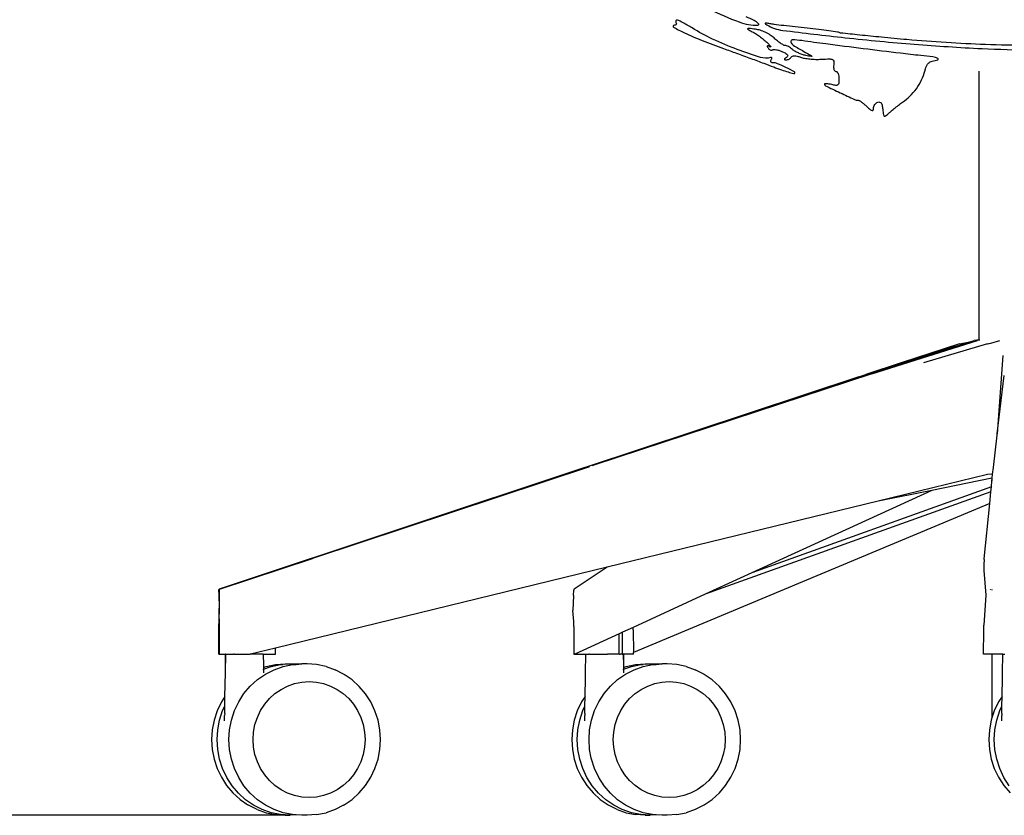
# Model space of a CAD drawing. Units: millimetres. Extents: x 1020 to 5433, y 113 to 3814.
# Drawn here: x 3137 to 3485, y 813 to 1094 of the extents above; entities that cross this region are included whole.
import ezdxf

# ---------------------------------------------------------------- set-up
doc = ezdxf.new("R2010")
doc.units = ezdxf.units.MM
doc.styles.get("Standard").update_dxf_attribs({"font": 'arial.ttf'})
doc.dimstyles.new('ISO-25', dxfattribs={"dimtxt": 30, "dimasz": 20, "dimexe": 1.25, "dimexo": 0.625, "dimtad": 1, "dimdec": 0, "dimtxsty": 'Standard', "dimcen": 2.5, "dimadec": 0, "dimazin": 0, "dimtfac": 1, "dimtdec": 0, "dimtmove": 0, "dimatfit": 3, "dimfxl": 1, "dimarcsym": 0})

# ---------------------------------------------------------------- blocks, each defined once
blk = doc.blocks.new('*D15')
at = {"color": 0, "lineweight": -2, "transparency": 16777216}
for p, q in [((3184.9, 1453.14), (3034.11, 1453.14)), ((3035.36, 1433.14), (3035.36, 833.01)), ((3231.56, 813.01), (3034.11, 813.01))]:
    blk.add_line(p, q, dxfattribs=at)
at = {"color": 0, "transparency": 16777216}
for points in [[(3032.02, 1433.14), (3038.69, 1433.14), (3035.36, 1453.14)], [(3032.02, 833.01), (3038.69, 833.01), (3035.36, 813.01)]]:
    blk.add_solid(points, dxfattribs=at)
at = {"layer": 'Defpoints', "color": 0, "transparency": 16777216}
for p in [(3185.52, 1453.14), (3035.36, 813.01), (3232.18, 813.01)]:
    blk.add_point(p, dxfattribs=at)
at = {"color": 0, "transparency": 16777216, "insert": (3019.42, 1133.07), "char_height": 30, "attachment_point": 5, "rotation": 90}
blk.add_mtext('640', dxfattribs=at)

msp = doc.modelspace()

# ---------------------------------------------------------------- linework, layer by layer
for p, q in [((3475.7, 981.09), (3475.7, 1075.93)), ((3436.73, 969.06), (3467.25, 978.68)), ((3437.76, 969.05), (3475.14, 980.79)), ((3468.73, 979.6), (3448.13, 972.86)), ((3467.25, 978.68), (3448.13, 972.86)), ((3478.67, 979.6), (3456.01, 972.86)), ((3467.25, 978.68), (3472.43, 980.31)), ((3468.73, 979.6), (3472.43, 980.31)), ((3472.43, 980.31), (3473.99, 980.8)), ((3475.7, 981.09), (3473.99, 980.8)), ((3475.95, 980.94), (3475.14, 980.79)), ((3475.7, 981.05), (3475.7, 981.09)), ((3478.92, 979.6), (3478.63, 979.51)), ((3478.67, 979.6), (3479.8, 979.91)), ((3479.8, 979.91), (3483.06, 980.81)), ((3484.05, 975.48), (3482.12, 947.84)), ((3448.13, 972.86), (3435.67, 968.76)), ((3433.24, 967.91), (3336.48, 935.93)), ((3437.76, 969.05), (3339.48, 936.72)), ((3433.24, 967.91), (3436.73, 969.06)), ((3433.24, 967.91), (3435.67, 968.76)), ((3482.12, 947.84), (3484.52, 968.47)), ((3480.74, 935.96), (3482.07, 947.38)), ((3482.07, 947.38), (3482.12, 947.84)), ((3240.5, 903.94), (3338.13, 936.27)), ((3339.48, 936.72), (3338.87, 936.51)), ((3336.29, 935.87), (3208.16, 893.28)), ((3336.48, 935.93), (3336.29, 935.87)), ((3478.62, 933.41), (3440.06, 924.02)), ((3480.49, 933.51), (3478.62, 933.41)), ((3480.35, 932.13), (3480.49, 933.51)), ((3480.49, 933.51), (3480.74, 935.96)), ((3480.26, 932.11), (3458.99, 927.83)), ((3480.04, 929.05), (3480.26, 931.26)), ((3480.35, 932.13), (3480.26, 932.11)), ((3480.26, 931.26), (3480.35, 932.13)), ((3480.26, 932.11), (3480.26, 931.26)), ((3479.87, 927.34), (3378.93, 891.12)), ((3480.04, 929.05), (3395.41, 898.68)), ((3458.99, 927.83), (3395.41, 898.68)), ((3458.99, 927.83), (3440.06, 924.02)), ((3479.45, 923.17), (3479.87, 927.34)), ((3479.87, 927.34), (3480.04, 929.05)), ((3440.06, 924.02), (3344.26, 900.69)), ((3479.45, 923.17), (3353.51, 870.49)), ((3477.5, 903.66), (3479.45, 923.17)), ((3207.23, 892.93), (3240.04, 903.78)), ((3240.18, 903.83), (3240.5, 903.94)), ((3477.41, 901.66), (3477.33, 899.53)), ((3477.46, 903.46), (3477.41, 901.66)), ((3477.46, 903.46), (3477.5, 903.66)), ((3344.26, 900.69), (3227, 872.13)), ((3344.26, 900.69), (3332.59, 892.92)), ((3395.41, 898.68), (3378.93, 891.12)), ((3477.33, 899.53), (3478.13, 890.77)), ((3206.96, 892.83), (3206.92, 892.62)), ((3206.92, 892.62), (3206.95, 890.87)), ((3207.08, 892.93), (3206.96, 892.83)), ((3207.1, 892.83), (3207.06, 892.62)), ((3207.06, 892.62), (3207.06, 886.43)), ((3208.16, 893.28), (3207.08, 892.93)), ((3207.1, 892.83), (3207.23, 892.93)), ((3332.37, 890.67), (3332.46, 892.62)), ((3332.5, 892.83), (3332.46, 892.62)), ((3332.5, 892.83), (3332.59, 892.92)), ((3378.93, 891.12), (3353.38, 879.41)), ((3479.69, 892.84), (3479.67, 892.62)), ((3480.26, 892.85), (3480.26, 892.62)), ((3206.95, 890.87), (3207.06, 886.43)), ((3332.37, 890.67), (3332.09, 885.36)), ((3478.13, 890.77), (3477.39, 880.19)), ((3207.04, 886.17), (3206.94, 881.72)), ((3207.06, 886.43), (3207.04, 886.17)), ((3207.06, 882.48), (3207.04, 886.17)), ((3332.4, 881.44), (3332.09, 885.36)), ((3206.94, 881.72), (3206.91, 879.77)), ((3207.06, 882.48), (3207.06, 869.99)), ((3332.51, 879.71), (3332.4, 881.44)), ((3206.91, 879.77), (3206.92, 869.99)), ((3332.51, 879.71), (3332.46, 869.99)), ((3348.52, 877.18), (3332.84, 869.99)), ((3348.45, 869.99), (3348.52, 877.18)), ((3349.63, 877.69), (3348.52, 877.18)), ((3353.38, 879.41), (3349.63, 877.69)), ((3349.69, 869.99), (3349.63, 877.69)), ((3353.38, 878.61), (3353.38, 879.41)), ((3353.38, 878.61), (3353.51, 870.49)), ((3477.23, 869.99), (3477.37, 878.21)), ((3477.37, 878.21), (3477.39, 880.19)), ((3227, 872.13), (3218.2, 869.99)), ((3227, 869.99), (3227, 872.13)), ((3353.52, 869.99), (3353.51, 870.49)), ((3207.06, 869.99), (3206.92, 869.99)), ((3207.06, 869.99), (3209.2, 869.99)), ((3209.2, 869.99), (3209.39, 869.99)), ((3209.29, 863.35), (3209.39, 869.99)), ((3209.29, 863.35), (3209.42, 869.99)), ((3209.42, 869.99), (3209.39, 869.99)), ((3209.42, 869.99), (3212.18, 869.99)), ((3212.26, 869.99), (3212.18, 869.99)), ((3212.44, 869.99), (3212.26, 869.99)), ((3212.44, 869.99), (3212.97, 869.99)), ((3212.97, 869.99), (3213.22, 869.99)), ((3213.22, 869.99), (3213.52, 869.99)), ((3213.52, 869.99), (3218.09, 869.99)), ((3218.2, 869.99), (3218.09, 869.99)), ((3218.42, 869.99), (3218.2, 869.99)), ((3222.63, 869.99), (3218.42, 869.99)), ((3222.63, 869.99), (3222.72, 866.03)), ((3222.63, 869.99), (3222.66, 869.99)), ((3222.66, 869.99), (3222.72, 866.03)), ((3222.66, 869.99), (3227, 869.99)), ((3332.46, 869.99), (3332.84, 869.99)), ((3332.84, 869.99), (3336.69, 869.99)), ((3336.58, 863.35), (3336.69, 869.99)), ((3336.58, 863.35), (3336.72, 869.99)), ((3336.72, 869.99), (3336.69, 869.99)), ((3336.72, 869.99), (3337.74, 869.99)), ((3337.88, 869.99), (3337.74, 869.99)), ((3337.92, 869.99), (3337.88, 869.99)), ((3337.99, 869.99), (3337.92, 869.99)), ((3337.99, 869.99), (3338.11, 869.99)), ((3338.11, 869.99), (3342.28, 869.99)), ((3342.28, 869.99), (3342.33, 869.99)), ((3342.33, 869.99), (3344.34, 869.99)), ((3344.52, 869.99), (3344.34, 869.99)), ((3344.69, 869.99), (3344.52, 869.99)), ((3348.35, 869.99), (3344.69, 869.99)), ((3348.45, 869.99), (3348.35, 869.99)), ((3348.54, 869.99), (3348.45, 869.99)), ((3348.54, 869.99), (3348.9, 869.99)), ((3348.96, 869.99), (3348.9, 869.99)), ((3349.07, 869.99), (3348.96, 869.99)), ((3349.58, 869.99), (3349.07, 869.99)), ((3349.58, 869.99), (3349.69, 869.99)), ((3349.76, 869.99), (3349.69, 869.99)), ((3349.93, 869.99), (3349.76, 869.99)), ((3349.93, 869.99), (3350.02, 866.03)), ((3349.96, 869.99), (3349.93, 869.99)), ((3349.96, 869.99), (3350.02, 866.03)), ((3353.52, 869.99), (3349.96, 869.99)), ((3480.26, 869.99), (3477.23, 869.99)), ((3480.26, 869.99), (3480.26, 847.48)), ((3483.97, 869.99), (3480.26, 869.99)), ((3484.09, 869.99), (3483.97, 869.99)), ((3483.98, 863.35), (3484.09, 869.99)), ((3483.98, 863.35), (3484.11, 869.99)), ((3484.11, 869.99), (3484.09, 869.99)), ((3484.11, 869.99), (3484.81, 869.99)), ((3209.15, 855.05), (3209.29, 863.35)), ((3222.72, 866.03), (3222.74, 865.25)), ((3222.74, 865.25), (3223.69, 865.59)), ((3222.74, 865.25), (3222.74, 864.67)), ((3222.75, 864.62), (3222.74, 864.67)), ((3222.75, 864.62), (3225.49, 865.59)), ((3222.75, 864.37), (3222.75, 864.62)), ((3222.75, 864.37), (3222.77, 863.39)), ((3222.77, 863.34), (3222.77, 863.39)), ((3223.45, 862.92), (3226.48, 864.46)), ((3223.69, 865.59), (3227.01, 866.27)), ((3225.49, 865.59), (3228.81, 866.27)), ((3226.48, 864.46), (3229.68, 865.59)), ((3227.01, 866.27), (3230.38, 866.5)), ((3228.81, 866.27), (3229.71, 866.33)), ((3229.68, 865.59), (3233, 866.27)), ((3230.36, 866.38), (3232.18, 866.5)), ((3230.38, 866.5), (3232.18, 866.5)), ((3232.18, 866.5), (3232.61, 866.5)), ((3232.61, 866.5), (3236.14, 866.5)), ((3232.61, 866.5), (3233.78, 866.39)), ((3233, 866.27), (3234.28, 866.36)), ((3233.94, 866.38), (3234.28, 866.36)), ((3234.28, 866.36), (3236.14, 866.5)), ((3236.14, 866.5), (3236.37, 866.5)), ((3238.17, 866.5), (3236.37, 866.5)), ((3241.54, 866.27), (3238.17, 866.5)), ((3244.86, 865.59), (3241.54, 866.27)), ((3244.86, 865.59), (3248.06, 864.46)), ((3251.09, 862.92), (3248.06, 864.46)), ((3336.58, 862.29), (3336.58, 863.35)), ((3350.02, 866.03), (3350.03, 865.25)), ((3350.03, 865.25), (3350.99, 865.59)), ((3350.03, 865.25), (3350.04, 864.67)), ((3350.04, 864.62), (3352.79, 865.59)), ((3350.04, 864.62), (3350.04, 864.67)), ((3350.04, 864.37), (3350.04, 864.62)), ((3350.04, 864.37), (3350.07, 863.39)), ((3350.07, 863.34), (3350.07, 863.39)), ((3350.75, 862.92), (3353.78, 864.46)), ((3350.99, 865.59), (3354.3, 866.27)), ((3352.79, 865.59), (3356.1, 866.27)), ((3353.78, 864.46), (3356.98, 865.59)), ((3354.3, 866.27), (3357.67, 866.5)), ((3356.1, 866.27), (3357, 866.33)), ((3356.98, 865.59), (3360.29, 866.27)), ((3357.65, 866.38), (3359.47, 866.5)), ((3357.67, 866.5), (3359.47, 866.5)), ((3359.47, 866.5), (3359.91, 866.5)), ((3359.91, 866.5), (3363.43, 866.5)), ((3359.91, 866.5), (3361.08, 866.39)), ((3360.29, 866.27), (3361.57, 866.36)), ((3361.23, 866.38), (3361.57, 866.36)), ((3361.57, 866.36), (3363.43, 866.5)), ((3363.43, 866.5), (3363.66, 866.5)), ((3365.46, 866.5), (3363.66, 866.5)), ((3368.84, 866.27), (3365.46, 866.5)), ((3372.15, 865.59), (3368.84, 866.27)), ((3372.15, 865.59), (3375.35, 864.46)), ((3378.38, 862.92), (3375.35, 864.46)), ((3483.98, 862.29), (3483.98, 863.35)), ((3218.1, 858.67), (3220.64, 860.97)), ((3220.64, 860.97), (3223.45, 862.92)), ((3233.76, 859.55), (3236.3, 860.07)), ((3236.3, 860.07), (3238.88, 860.25)), ((3238.88, 860.25), (3241.46, 860.07)), ((3241.46, 860.07), (3244, 859.55)), ((3251.09, 862.92), (3251.27, 862.81)), ((3254.07, 860.87), (3251.27, 862.81)), ((3256.6, 858.58), (3254.07, 860.87)), ((3336.44, 855.05), (3336.57, 861.74)), ((3336.57, 861.74), (3336.58, 862.29)), ((3345.4, 858.67), (3347.94, 860.97)), ((3347.94, 860.97), (3350.75, 862.92)), ((3361.05, 859.55), (3363.59, 860.07)), ((3363.59, 860.07), (3366.17, 860.25)), ((3366.17, 860.25), (3368.76, 860.07)), ((3368.76, 860.07), (3371.3, 859.55)), ((3378.38, 862.92), (3378.56, 862.81)), ((3381.36, 860.87), (3378.56, 862.81)), ((3383.89, 858.58), (3381.36, 860.87)), ((3483.84, 855.05), (3483.97, 861.74)), ((3483.97, 861.74), (3483.98, 862.29)), ((3215.87, 856.04), (3218.1, 858.67)), ((3226.83, 856.01), (3228.98, 857.5)), ((3228.98, 857.5), (3231.3, 858.69)), ((3231.3, 858.69), (3233.76, 859.55)), ((3244, 859.55), (3246.45, 858.69)), ((3246.45, 858.69), (3248.78, 857.5)), ((3248.78, 857.5), (3250.93, 856.01)), ((3258.81, 855.96), (3256.6, 858.58)), ((3343.17, 856.04), (3345.4, 858.67)), ((3354.12, 856.01), (3356.28, 857.5)), ((3356.28, 857.5), (3358.6, 858.69)), ((3358.6, 858.69), (3361.05, 859.55)), ((3371.3, 859.55), (3373.75, 858.69)), ((3373.75, 858.69), (3376.07, 857.5)), ((3376.07, 857.5), (3378.22, 856.01)), ((3386.11, 855.96), (3383.89, 858.58)), ((3207.87, 853.06), (3206.38, 849.94)), ((3209.15, 855.05), (3207.87, 853.06)), ((3209.09, 851.63), (3209.15, 855.05)), ((3212.5, 849.99), (3214, 853.13)), ((3214, 853.13), (3215.87, 856.04)), ((3223.18, 852.23), (3224.88, 854.24)), ((3224.88, 854.24), (3226.83, 856.01)), ((3250.93, 856.01), (3252.88, 854.24)), ((3252.88, 854.24), (3254.58, 852.23)), ((3260.68, 853.06), (3258.81, 855.96)), ((3262.17, 849.94), (3260.68, 853.06)), ((3335.16, 853.06), (3333.67, 849.94)), ((3336.44, 855.05), (3335.16, 853.06)), ((3336.39, 851.63), (3336.44, 855.05)), ((3339.8, 849.99), (3341.29, 853.13)), ((3341.29, 853.13), (3343.17, 856.04)), ((3350.47, 852.23), (3352.18, 854.24)), ((3352.18, 854.24), (3354.12, 856.01)), ((3378.22, 856.01), (3380.17, 854.24)), ((3380.17, 854.24), (3381.88, 852.23)), ((3387.98, 853.06), (3386.11, 855.96)), ((3389.46, 849.94), (3387.98, 853.06)), ((3482.56, 853.06), (3481.07, 849.94)), ((3483.84, 855.05), (3482.56, 853.06)), ((3483.79, 851.63), (3483.84, 855.05)), ((3206.38, 849.94), (3205.3, 846.64)), ((3207.23, 846.68), (3208.31, 849.99)), ((3208.31, 849.99), (3209.09, 851.63)), ((3209.05, 849.01), (3209.08, 850.69)), ((3209.08, 850.69), (3209.09, 851.63)), ((3211.42, 846.68), (3212.5, 849.99)), ((3220.59, 847.6), (3221.74, 850)), ((3221.74, 850), (3223.18, 852.23)), ((3254.58, 852.23), (3256.02, 850)), ((3256.02, 850), (3257.17, 847.6)), ((3263.25, 846.64), (3262.17, 849.94)), ((3333.67, 849.94), (3332.59, 846.64)), ((3334.52, 846.68), (3335.61, 849.99)), ((3335.61, 849.99), (3336.39, 851.63)), ((3336.35, 849.01), (3336.37, 850.69)), ((3336.37, 850.69), (3336.39, 851.63)), ((3338.71, 846.68), (3339.8, 849.99)), ((3347.89, 847.6), (3349.03, 850)), ((3349.03, 850), (3350.47, 852.23)), ((3381.88, 852.23), (3383.32, 850)), ((3383.32, 850), (3384.46, 847.6)), ((3390.55, 846.64), (3389.46, 849.94)), ((3481.07, 849.94), (3480.26, 847.48)), ((3481.92, 846.68), (3483, 849.99)), ((3483, 849.99), (3483.79, 851.63)), ((3483.74, 849.01), (3483.77, 850.69)), ((3483.77, 850.69), (3483.79, 851.63)), ((3205.3, 846.64), (3204.64, 843.23)), ((3206.57, 843.24), (3207.23, 846.68)), ((3209, 846.39), (3209.01, 846.78)), ((3209.01, 846.78), (3209.04, 848.22)), ((3209.05, 849.01), (3209.04, 848.22)), ((3210.76, 843.24), (3211.42, 846.68)), ((3219.76, 845.06), (3220.59, 847.6)), ((3257.17, 847.6), (3258, 845.06)), ((3263.91, 843.23), (3263.25, 846.64)), ((3332.59, 846.64), (3331.94, 843.23)), ((3333.86, 843.24), (3334.52, 846.68)), ((3336.3, 846.39), (3336.31, 846.78)), ((3336.31, 846.78), (3336.33, 848.22)), ((3336.35, 849.01), (3336.33, 848.22)), ((3338.05, 843.24), (3338.71, 846.68)), ((3347.05, 845.06), (3347.89, 847.6)), ((3384.46, 847.6), (3385.29, 845.06)), ((3391.2, 843.23), (3390.55, 846.64)), ((3479.99, 846.64), (3479.33, 843.23)), ((3480.26, 847.48), (3479.99, 846.64)), ((3481.26, 843.24), (3481.92, 846.68)), ((3483.69, 846.39), (3483.71, 846.78)), ((3483.71, 846.78), (3483.73, 848.22)), ((3483.74, 849.01), (3483.73, 848.22)), ((3204.64, 843.23), (3204.42, 839.75)), ((3206.35, 839.75), (3206.57, 843.24)), ((3210.54, 839.75), (3210.76, 843.24)), ((3219.09, 839.75), (3219.26, 842.43)), ((3219.26, 842.43), (3219.76, 845.06)), ((3258, 845.06), (3258.5, 842.43)), ((3258.5, 842.43), (3258.67, 839.75)), ((3264.13, 839.75), (3263.91, 843.23)), ((3331.94, 843.23), (3331.72, 839.75)), ((3333.64, 839.75), (3333.86, 843.24)), ((3337.83, 839.75), (3338.05, 843.24)), ((3346.38, 839.75), (3346.55, 842.43)), ((3346.55, 842.43), (3347.05, 845.06)), ((3385.29, 845.06), (3385.8, 842.43)), ((3385.8, 842.43), (3385.97, 839.75)), ((3391.42, 839.75), (3391.2, 843.23)), ((3479.33, 843.23), (3479.11, 839.75)), ((3481.04, 839.75), (3481.26, 843.24)), ((3204.42, 839.75), (3204.64, 836.28)), ((3206.57, 836.26), (3206.35, 839.75)), ((3210.76, 836.26), (3210.54, 839.75)), ((3219.26, 837.08), (3219.09, 839.75)), ((3258.67, 839.75), (3258.5, 837.08)), ((3263.91, 836.28), (3264.13, 839.75)), ((3331.72, 839.75), (3331.94, 836.28)), ((3333.86, 836.26), (3333.64, 839.75)), ((3338.05, 836.26), (3337.83, 839.75)), ((3346.55, 837.08), (3346.38, 839.75)), ((3385.97, 839.75), (3385.8, 837.08)), ((3391.2, 836.28), (3391.42, 839.75)), ((3479.11, 839.75), (3479.33, 836.28)), ((3481.26, 836.26), (3481.04, 839.75)), ((3204.64, 836.28), (3205.3, 832.86)), ((3207.23, 832.83), (3206.57, 836.26)), ((3211.42, 832.83), (3210.76, 836.26)), ((3219.76, 834.45), (3219.26, 837.08)), ((3258.5, 837.08), (3258, 834.45)), ((3263.25, 832.86), (3263.91, 836.28)), ((3331.94, 836.28), (3332.59, 832.86)), ((3334.52, 832.83), (3333.86, 836.26)), ((3338.62, 833.17), (3338.05, 836.26)), ((3347.05, 834.45), (3346.55, 837.08)), ((3385.8, 837.08), (3385.29, 834.45)), ((3390.55, 832.86), (3391.2, 836.28)), ((3479.33, 836.28), (3479.99, 832.86)), ((3481.92, 832.83), (3481.26, 836.26)), ((3205.3, 832.86), (3206.38, 829.57)), ((3208.31, 829.52), (3207.23, 832.83)), ((3212.5, 829.52), (3211.42, 832.83)), ((3220.59, 831.91), (3219.76, 834.45)), ((3221.74, 829.51), (3220.59, 831.91)), ((3257.17, 831.91), (3256.02, 829.51)), ((3258, 834.45), (3257.17, 831.91)), ((3262.17, 829.57), (3263.25, 832.86)), ((3332.59, 832.86), (3333.67, 829.57)), ((3335.61, 829.52), (3334.52, 832.83)), ((3338.71, 832.83), (3338.62, 833.17)), ((3339.8, 829.52), (3338.71, 832.83)), ((3347.89, 831.91), (3347.05, 834.45)), ((3349.03, 829.51), (3347.89, 831.91)), ((3384.46, 831.91), (3383.32, 829.51)), ((3385.29, 834.45), (3384.46, 831.91)), ((3389.46, 829.57), (3390.55, 832.86)), ((3479.99, 832.86), (3481.07, 829.57)), ((3483, 829.52), (3481.92, 832.83)), ((3206.38, 829.57), (3207.87, 826.44)), ((3209.81, 826.38), (3208.31, 829.52)), ((3214, 826.38), (3212.5, 829.52)), ((3223.18, 827.28), (3221.74, 829.51)), ((3256.02, 829.51), (3254.58, 827.28)), ((3260.68, 826.44), (3262.17, 829.57)), ((3333.67, 829.57), (3335.16, 826.44)), ((3337.1, 826.38), (3335.61, 829.52)), ((3341.29, 826.38), (3339.8, 829.52)), ((3350.47, 827.28), (3349.03, 829.51)), ((3383.32, 829.51), (3381.88, 827.28)), ((3387.98, 826.44), (3389.46, 829.57)), ((3481.07, 829.57), (3482.56, 826.44)), ((3484.5, 826.38), (3483, 829.52)), ((3207.87, 826.44), (3209.74, 823.55)), ((3211.68, 823.47), (3209.81, 826.38)), ((3215.87, 823.47), (3214, 826.38)), ((3224.88, 825.26), (3223.18, 827.28)), ((3226.83, 823.5), (3224.88, 825.26)), ((3252.88, 825.26), (3250.93, 823.5)), ((3254.58, 827.28), (3252.88, 825.26)), ((3258.81, 823.55), (3260.68, 826.44)), ((3335.16, 826.44), (3337.03, 823.55)), ((3338.98, 823.47), (3337.1, 826.38)), ((3343.17, 823.47), (3341.29, 826.38)), ((3352.18, 825.26), (3350.47, 827.28)), ((3354.12, 823.5), (3352.18, 825.26)), ((3380.17, 825.26), (3378.22, 823.5)), ((3381.88, 827.28), (3380.17, 825.26)), ((3386.11, 823.55), (3387.98, 826.44)), ((3482.56, 826.44), (3484.43, 823.55)), ((3486.38, 823.47), (3484.5, 826.38)), ((3209.74, 823.55), (3211.95, 820.93)), ((3213.91, 820.84), (3211.68, 823.47)), ((3218.1, 820.84), (3215.87, 823.47)), ((3228.98, 822.01), (3226.83, 823.5)), ((3231.3, 820.82), (3228.98, 822.01)), ((3248.78, 822.01), (3246.45, 820.82)), ((3250.93, 823.5), (3248.78, 822.01)), ((3256.6, 820.93), (3258.81, 823.55)), ((3337.03, 823.55), (3339.25, 820.93)), ((3341.21, 820.84), (3338.98, 823.47)), ((3345.4, 820.84), (3343.17, 823.47)), ((3356.28, 822.01), (3354.12, 823.5)), ((3358.6, 820.82), (3356.28, 822.01)), ((3376.07, 822.01), (3373.75, 820.82)), ((3378.22, 823.5), (3376.07, 822.01)), ((3383.89, 820.93), (3386.11, 823.55)), ((3484.43, 823.55), (3486.65, 820.93)), ((3211.95, 820.93), (3214.48, 818.63)), ((3216.45, 818.53), (3213.91, 820.84)), ((3214.48, 818.63), (3217.28, 816.7)), ((3219.26, 816.59), (3216.45, 818.53)), ((3220.64, 818.53), (3218.1, 820.84)), ((3223.45, 816.59), (3220.64, 818.53)), ((3233.76, 819.96), (3231.3, 820.82)), ((3236.3, 819.44), (3233.76, 819.96)), ((3238.88, 819.26), (3236.3, 819.44)), ((3241.46, 819.44), (3238.88, 819.26)), ((3244, 819.96), (3241.46, 819.44)), ((3246.45, 820.82), (3244, 819.96)), ((3251.27, 816.7), (3254.07, 818.63)), ((3254.07, 818.63), (3256.6, 820.93)), ((3339.25, 820.93), (3341.78, 818.63)), ((3343.75, 818.53), (3341.21, 820.84)), ((3341.78, 818.63), (3344.57, 816.7)), ((3346.56, 816.59), (3343.75, 818.53)), ((3347.94, 818.53), (3345.4, 820.84)), ((3350.75, 816.59), (3347.94, 818.53)), ((3361.05, 819.96), (3358.6, 820.82)), ((3363.59, 819.44), (3361.05, 819.96)), ((3366.17, 819.26), (3363.59, 819.44)), ((3368.76, 819.44), (3366.17, 819.26)), ((3371.3, 819.96), (3368.76, 819.44)), ((3373.75, 820.82), (3371.3, 819.96)), ((3378.56, 816.7), (3381.36, 818.63)), ((3381.36, 818.63), (3383.89, 820.93)), ((3217.46, 816.59), (3217.28, 816.7)), ((3220.49, 815.04), (3217.46, 816.59)), ((3222.29, 815.04), (3219.26, 816.59)), ((3220.49, 815.04), (3223.69, 813.92)), ((3225.49, 813.92), (3222.29, 815.04)), ((3226.48, 815.04), (3223.45, 816.59)), ((3229.68, 813.92), (3226.48, 815.04)), ((3248.06, 815.04), (3244.86, 813.92)), ((3251.09, 816.59), (3248.06, 815.04)), ((3251.09, 816.59), (3251.27, 816.7)), ((3344.76, 816.59), (3344.57, 816.7)), ((3347.79, 815.04), (3344.76, 816.59)), ((3349.59, 815.04), (3346.56, 816.59)), ((3347.79, 815.04), (3350.99, 813.92)), ((3352.79, 813.92), (3349.59, 815.04)), ((3353.78, 815.04), (3350.75, 816.59)), ((3356.98, 813.92), (3353.78, 815.04)), ((3375.35, 815.04), (3372.15, 813.92)), ((3378.38, 816.59), (3375.35, 815.04)), ((3378.38, 816.59), (3378.56, 816.7)), ((3223.69, 813.92), (3227.01, 813.24)), ((3228.81, 813.24), (3225.49, 813.92)), ((3230.38, 813.01), (3227.01, 813.24)), ((3232.18, 813.01), (3228.81, 813.24)), ((3233, 813.24), (3229.68, 813.92)), ((3230.38, 813.01), (3232.18, 813.01)), ((3234.28, 813.15), (3232.18, 813.01)), ((3234.28, 813.15), (3233, 813.24)), ((3236.37, 813.01), (3234.28, 813.15)), ((3237.27, 813.07), (3236.37, 813.01)), ((3238.17, 813.01), (3236.37, 813.01)), ((3241.54, 813.24), (3238.17, 813.01)), ((3241.54, 813.24), (3244.86, 813.92)), ((3350.99, 813.92), (3354.3, 813.24)), ((3356.1, 813.24), (3352.79, 813.92)), ((3357.67, 813.01), (3354.3, 813.24)), ((3359.47, 813.01), (3356.1, 813.24)), ((3360.29, 813.24), (3356.98, 813.92)), ((3357.67, 813.01), (3359.47, 813.01)), ((3361.57, 813.15), (3359.47, 813.01)), ((3361.57, 813.15), (3360.29, 813.24)), ((3363.66, 813.01), (3361.57, 813.15)), ((3364.56, 813.07), (3363.66, 813.01)), ((3365.46, 813.01), (3363.66, 813.01)), ((3368.84, 813.24), (3365.46, 813.01)), ((3368.84, 813.24), (3372.15, 813.92))]:
    msp.add_line(p, q)
for points in [[(3380.28, 1097.91, 0.021331), (3390.93, 1093.37, 0.096789), (3397.54, 1092.25, 0.671806), (3397.74, 1092.77, 0.064605), (3396.19, 1093.88, 0.031427), (3393.34, 1095.18, 0.046722)], [(3508.08, 1085.02, -0.011036), (3477.94, 1085.39, -0.014031), (3450.17, 1087.13, -0.001302), (3441.18, 1087.97, -0.002083), (3433.5, 1088.74, -0.000391), (3426.74, 1089.45, -0.112427), (3426.21, 1089.64, 0.104217), (3425.7, 1089.82, 0.001601), (3422.63, 1090.24, 0.004209), (3419.05, 1090.68, 0.002764), (3414.91, 1091.13, -0.002035), (3410.64, 1091.6, -0.002448), (3406.63, 1092.07, -0.002091), (3403.25, 1092.5, -0.016434), (3401.69, 1092.75, 0.008244), (3400.5, 1092.97, 0.135818), (3400.1, 1092.93, 0.583164), (3400.08, 1092.75, 0.029065), (3400.67, 1092.35, 0.103175), (3406.3, 1090.41, 0.003942), (3428.4, 1087.81, 0.007558), (3452.81, 1085.5, 0.008086), (3476.74, 1083.98, 0.017651), (3512.37, 1083.57, 0.014254)]]:
    msp.add_lwpolyline(points, format="xyb")
for points in [[(3368.55, 1093.23, -0.110974), (3368.69, 1092.84, -0.175796), (3368.61, 1092.5, -0.155842), (3368.31, 1092.26, -0.083713), (3367.85, 1092.17, 0.755814), (3367.7, 1091.55, 0.02051), (3371.58, 1089.53, 0.0146), (3377.77, 1086.86, 0.008394), (3385.36, 1083.99, -0.001037), (3389.98, 1082.32, -0.000808), (3394.99, 1080.48, -0.000817), (3399.66, 1078.76, -0.001986), (3403.1, 1077.46, 0.006702), (3405.82, 1076.47, 0.010617), (3408.17, 1075.7, 0.004821), (3410.17, 1075.12, 0.271496), (3410.53, 1075.21, 0.50471), (3410.44, 1075.76, 0.009465), (3407.44, 1077.28, 0.015092), (3404.39, 1078.63, 0.097391), (3402.75, 1078.96, -0.099835), (3402.35, 1079.04, -0.176727), (3402.11, 1079.26, -0.168622), (3402.06, 1079.6, -0.089857), (3402.22, 1080, 0.047345), (3402.41, 1080.39, 0.150976), (3402.43, 1080.67, 0.274205), (3402.29, 1080.81, 0.13436), (3402.02, 1080.81, -0.143099), (3398.39, 1080.87, -0.014892), (3390.21, 1083.66, -0.019481), (3381.52, 1087.32, -0.028653), (3374.23, 1091.25, 0.007441), (3370.89, 1093.23, 0.046433), (3369.08, 1094.06, 0.355745), (3368.55, 1093.87, 0.280388)], [(3395.54, 1089.94, -0.026617), (3396.69, 1089.27, -0.013141), (3398.08, 1088.3, -0.013001), (3399.47, 1087.22, -0.018515), (3400.64, 1086.18, -0.009357), (3401.55, 1085.28, -0.039208), (3402.04, 1084.69, -0.470046), (3402, 1084.54, -0.243595), (3401.79, 1084.55, 0.018636), (3401.15, 1084.89, 0.237014), (3400.89, 1084.89, 0.398849), (3400.83, 1084.7, 0.032093), (3401.1, 1084.19, 0.071436), (3401.44, 1083.78, 0.086722), (3401.87, 1083.51, 0.100344), (3402.32, 1083.43, 0.135693), (3402.71, 1083.54, -0.151606), (3403.21, 1083.67, -0.034878), (3404.1, 1083.57, -0.032954), (3405.15, 1083.29, -0.027015), (3406.23, 1082.87, -0.022399), (3407.44, 1082.25, -0.117537), (3407.98, 1081.75, -0.275202), (3408.01, 1081.29, -0.129926), (3407.59, 1080.83, 0.018365), (3407, 1080.43, 0.209627), (3406.87, 1080.19, 0.395275), (3406.98, 1080.04, 0.039414), (3407.5, 1079.99, 0.071623), (3408.01, 1080.06, 0.053627), (3408.53, 1080.27, 0.054189), (3408.99, 1080.58, 0.078467), (3409.32, 1080.96, -0.174085), (3409.75, 1081.3, -0.084785), (3410.46, 1081.42, -0.059276), (3411.42, 1081.29, -0.028997), (3412.59, 1080.92, 0.047603), (3413.94, 1080.55, 0.018681), (3415.86, 1080.29, 0.01829), (3417.96, 1080.16, 0.021723), (3419.95, 1080.2, -0.009795), (3422.79, 1080.32, -0.113704), (3423.87, 1080.09, -0.259334), (3424.32, 1079.48, -0.066), (3424.32, 1078.19, 0.044738), (3424.27, 1077.31, 0.070386), (3424.41, 1076.57, 0.098531), (3424.69, 1076.07, 0.217378), (3425.08, 1075.9, -0.223536), (3425.5, 1075.7, -0.076192), (3425.85, 1075.12, -0.057952), (3426.09, 1074.26, -0.038865), (3426.17, 1073.24, -0.02981), (3426.08, 1071.77, -0.197904), (3425.73, 1071.14, -0.200853), (3425.04, 1070.95, -0.030789), (3423.62, 1071.22, 0.017381), (3422.64, 1071.43, 0.030348), (3421.82, 1071.52, 0.033281), (3421.21, 1071.52, 0.391535), (3421.07, 1071.36, 0.287808), (3421.4, 1070.82, 0.001888), (3426.62, 1068.33, 0.003722), (3431.63, 1066, 0.107264), (3433.01, 1065.7, -0.144165), (3433.39, 1065.59, -0.014793), (3434.18, 1065.05, -0.017479), (3435.09, 1064.33, -0.0131), (3436.04, 1063.48, 0.012141), (3437.29, 1062.37, 0.11276), (3437.93, 1062.03, 0.375348), (3438.27, 1062.21, 0.098057), (3438.4, 1062.86, -0.083492), (3438.51, 1063.52, -0.066007), (3438.83, 1064.16, -0.066286), (3439.31, 1064.69, -0.085908), (3439.87, 1065.03, -0.144251), (3440.55, 1065.08, -0.188745), (3441.07, 1064.74, -0.101682), (3441.43, 1063.92, -0.0276), (3441.65, 1062.52, 0.009077), (3441.9, 1060.51, 0.245712), (3442.2, 1060.09, 0.299487), (3442.67, 1060.15, 0.01249), (3444.01, 1061.32, -0.013705), (3445.02, 1062.21, -0.005836), (3446.43, 1063.34, -0.005769), (3447.95, 1064.52, -0.007537), (3449.38, 1065.55, 0.053034), (3451.85, 1067.72, 0.041307), (3454.04, 1070.53, 0.041258), (3455.75, 1073.68, 0.052484), (3456.75, 1076.82, -0.065092), (3457.09, 1077.78, -0.063608), (3457.66, 1078.64, -0.068664), (3458.38, 1079.26, -0.108506), (3459.14, 1079.55, 0.044341), (3461.08, 1080.01, 0.674144), (3461.11, 1080.5, 0.079459), (3459.4, 1081.01, 0.007597), (3455.05, 1081.51, -0.005401), (3447.93, 1082.29, -0.000986), (3434.76, 1083.91, -0.001078), (3421.48, 1085.61, -0.003866), (3413.01, 1086.77, 0.027577), (3409.8, 1087.06, 0.481645), (3409.21, 1086.36, 0.208029), (3410.03, 1085.16, 0.013666), (3413.74, 1082.98, -0.001414), (3416.29, 1081.56, -0.153287), (3416.56, 1081.27, -0.617534), (3416.45, 1081.13, -0.003745), (3414.44, 1081.54, -0.029971), (3413.15, 1081.89, -0.023795), (3411.81, 1082.41, -0.024375), (3410.6, 1083.02, -0.053879), (3409.77, 1083.62, 0.029057), (3409.08, 1084.18, 0.029305), (3408.33, 1084.65, 0.030648), (3407.63, 1084.98, 0.094608), (3407.11, 1085.07, -0.129788), (3406.55, 1085.22, -0.019849), (3405.54, 1085.85, -0.021069), (3404.39, 1086.7, -0.016875), (3403.22, 1087.71, 0.045531), (3401.86, 1088.76, 0.03096), (3400.14, 1089.71, 0.03112), (3398.33, 1090.43, 0.049151), (3396.7, 1090.79, 0.001929), (3394.23, 1091.08, 0.188987), (3393.9, 1090.99, 0.550692), (3393.91, 1090.8, 0.004386)]]:
    msp.add_lwpolyline(points, format="xyb", close=True)

# ---------------------------------------------------------------- dimensions: what is measured, and where the dimension line sits
at = {"color": 252, "true_color": 0x939598}
dim = msp.add_linear_dim(base=(3035.36, 813.01), p1=(3185.52, 1453.14), p2=(3232.18, 813.01), angle=90, dimstyle='ISO-25', dxfattribs=at)
dim.commit()
dim.dimension.update_dxf_attribs({"geometry": '*D15', "text_midpoint": (3019.42, 1133.07)})

doc.saveas('drawing.dxf')
